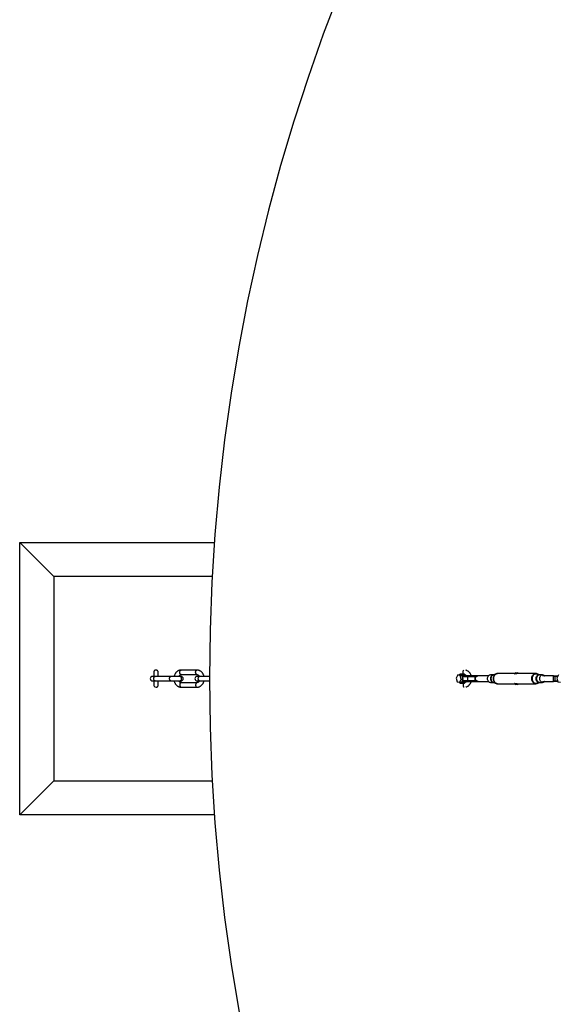
# Model space of a CAD drawing. Units: millimetres. Extents: x -6060 to 6060, y -6060 to 6060.
# Drawn here: x -6060 to -4479, y -956 to 1935 of the extents above; entities that cross this region are included whole.
import ezdxf

# ---------------------------------------------------------------- set-up
doc = ezdxf.new("R2010")
doc.units = ezdxf.units.MM

msp = doc.modelspace()

# ---------------------------------------------------------------- linework, layer by layer
at = {"color": 7, "linetype": 'Continuous', "lineweight": 25}
for p, q in [((-6060, 400), (-5960, 300)), ((-6060, 400), (-5488.4, 400)), ((-6060, -400), (-6060, 400)), ((-5960, 300), (-5960, -300)), ((-5586.6, 6.6), (-5670.1, 6.6)), ((-5660, 25.1), (-5660, 25.1)), ((-5539.7, 25.1), (-5586.2, 25.1)), ((-5586.2, 11.8), (-5539.7, 11.8)), ((-5503, 6.6), (-5539.3, 6.6)), ((-4774.7, 10.7), (-4779.3, 1.5)), ((-4779.3, 1.5), (-4776.4, -9.2)), ((-4767.1, 9.2), (-4774.7, 10.7)), ((-4774.7, 10.7), (-4768.7, 10.7)), ((-4761.1, 9.2), (-4768.7, 10.7)), ((-4764.1, -1.5), (-4767.1, 9.2)), ((-4767.1, 9.2), (-4761.1, 9.2)), ((-4757.9, 13.6), (-4764.3, 13.6)), ((-4764.1, 13.6), (-4764.3, 13.6)), ((-4758.1, -1.5), (-4761.1, 9.2)), ((-4757.9, 6.2), (-4722.8, 6.2)), ((-4751.1, 8.9), (-4757.4, 8.9)), ((-4723.6, 8.2), (-4756.4, 8.2)), ((-4746.2, 6.2), (-4746.2, -6.3)), ((-4716.9, 7.8), (-4716.1, 7.9)), ((-4684.6, 7.9), (-4716.1, 7.9)), ((-4711.2, 8.2), (-4713.8, 8.2)), ((-4669.5, 11.5), (-4678.3, 11.5)), ((-4661.9, 14.2), (-4669.9, 11.4)), ((-4546.1, 14.9), (-4657.6, 14.9)), ((-4604.5, 14.9), (-4604.5, 13.9)), ((-4604, 16.9), (-4599.7, 16.9)), ((-4534.1, 11.2), (-4541.5, 14)), ((-4525.3, 11.2), (-4534.5, 11.2)), ((-4493.6, 7.9), (-4525.3, 7.9)), ((-4494.5, 6.2), (-4494.5, -6.3)), ((-4492.5, 8.2), (-4480, 8.2)), ((-4489.4, 6.2), (-4489.4, -6.3)), ((-4478.8, 10.7), (-4483.5, 1.5)), ((-4483.5, 1.5), (-4480.5, -9.2)), ((-5670.1, -6.7), (-5586.6, -6.7)), ((-5660, -25.2), (-5660, -25.2)), ((-5539.7, -11.9), (-5586.2, -11.9)), ((-5586.2, -25.2), (-5539.7, -25.2)), ((-5539.3, -6.7), (-5503, -6.7)), ((-4776.4, -9.2), (-4768.8, -10.7)), ((-4768.8, -10.7), (-4764.1, -1.5)), ((-4768.8, -10.7), (-4762.8, -10.7)), ((-4764.3, -13.6), (-4757.9, -13.6)), ((-4764.1, -1.5), (-4758.1, -1.5)), ((-4762.8, -10.7), (-4758.1, -1.5)), ((-4722.8, -6.3), (-4757.9, -6.3)), ((-4757.4, -8.9), (-4751.1, -8.9)), ((-4756.4, -8.3), (-4723.6, -8.3)), ((-4716.1, -7.9), (-4684.6, -7.9)), ((-4713.8, -8.3), (-4711.2, -8.3)), ((-4678.3, -11.5), (-4669.5, -11.5)), ((-4669.9, -11.4), (-4661.9, -14.2)), ((-4657.6, -14.9), (-4546.1, -14.9)), ((-4604.5, -13.9), (-4604.5, -14.9)), ((-4599.7, -16.9), (-4604, -16.9)), ((-4541.5, -14), (-4534.1, -11.2)), ((-4534.5, -11.2), (-4525.3, -11.2)), ((-4525.3, -7.9), (-4493.6, -7.9)), ((-4480.8, -8.3), (-4492.5, -8.3)), ((-4480.5, -9.2), (-4472.9, -10.7)), ((-6060, -400), (-5960, -300)), ((-5488.4, -400), (-6060, -400))]:
    msp.add_line(p, q, dxfattribs=at)
at = {"color": 8, "linetype": 'Continuous', "lineweight": 25}
for p, q in [((-5494.8, 300), (-5960, 300)), ((-4734.8, 8.9), (-4735.1, 9.4)), ((-4734.1, 8.9), (-4734.8, 8.9)), ((-4715.7, 8), (-4715.2, 7.9)), ((-4481, 6.2), (-4494.5, 6.2)), ((-4735.2, -9.5), (-4734.8, -8.9)), ((-4734.8, -8.9), (-4734.1, -8.9)), ((-4715.2, -7.9), (-4715.7, -8)), ((-4494.5, -6.3), (-4481.3, -6.3)), ((-5960, -300), (-5494.8, -300))]:
    msp.add_line(p, q, dxfattribs=at)
at = {"color": 8, "linetype": 'Continuous', "lineweight": 25, "flags": 128}
for points in [[(-5662.6, -6.7), (-5663.6, -6.5), (-5664.4, -5.9), (-5665.2, -5.1), (-5665.8, -4), (-5666.3, -2.6), (-5666.6, -1.2), (-5666.6, 0.4), (-5666.5, 1.9), (-5666.1, 3.3), (-5665.5, 4.6), (-5664.8, 5.6), (-5664, 6.2), (-5663.1, 6.6), (-5662.6, 6.6)], [(-5616.2, -6.7), (-5617.1, -6.5), (-5618, -5.9), (-5618.8, -5.1), (-5619.4, -4), (-5619.9, -2.6), (-5620.1, -1.2), (-5620.2, 0.4), (-5620, 1.9), (-5619.7, 3.3), (-5619.1, 4.6), (-5618.4, 5.6), (-5617.6, 6.2), (-5616.7, 6.6), (-5616.2, 6.6)], [(-5590.3, -6.7), (-5589.1, -6.5), (-5587.9, -5.9), (-5586.9, -5.1), (-5586.1, -4), (-5585.4, -2.6), (-5585.1, -1.2), (-5585, 0.4), (-5585.2, 1.9), (-5585.7, 3.3), (-5586.5, 4.6), (-5587.4, 5.6), (-5588.5, 6.2), (-5589.7, 6.6), (-5590.3, 6.6)], [(-5590.3, -6.7), (-5589.1, -6.5), (-5587.9, -5.9), (-5586.9, -5.1), (-5586, -4), (-5585.4, -2.6), (-5585.1, -1.2), (-5585, 0.4), (-5585.2, 1.9), (-5585.7, 3.3), (-5586.4, 4.6), (-5587.4, 5.6), (-5588.5, 6.2), (-5589.7, 6.6), (-5590.3, 6.6)], [(-5586.2, 11.8), (-5586.6, 11.9), (-5587.5, 12.3), (-5588.4, 12.9), (-5589.1, 13.9), (-5589.6, 15.2), (-5590, 16.6), (-5590.1, 18.1), (-5590.1, 19.7), (-5589.8, 21.1), (-5589.4, 22.5), (-5588.7, 23.6), (-5588, 24.4), (-5587.1, 25), (-5586.2, 25.1), (-5586.2, 25.1)], [(-5539.7, 11.8), (-5540.2, 11.9), (-5541.1, 12.3), (-5541.9, 12.9), (-5542.6, 13.9), (-5543.2, 15.2), (-5543.6, 16.6), (-5543.7, 18.1), (-5543.7, 19.7), (-5543.4, 21.1), (-5542.9, 22.5), (-5542.3, 23.6), (-5541.5, 24.4), (-5540.7, 25), (-5539.7, 25.1)], [(-5531.9, -6.7), (-5532.8, -6.5), (-5533.7, -5.9), (-5534.4, -5.1), (-5535.1, -4), (-5535.5, -2.6), (-5535.8, -1.2), (-5535.8, 0.4), (-5535.7, 1.9), (-5535.3, 3.3), (-5534.8, 4.6), (-5534.1, 5.6), (-5533.2, 6.2), (-5532.3, 6.6), (-5531.9, 6.6)], [(-4768.8, 10.7), (-4768.8, 10.7), (-4767.5, 11.3), (-4766.1, 11.6), (-4764.7, 11.5), (-4763.4, 11), (-4762.1, 10.2), (-4760.9, 9.1), (-4759.9, 7.6)], [(-4757.7, 13.5), (-4758, 13.9), (-4758.5, 15.2), (-4758.9, 16.6), (-4759, 18.1), (-4759, 19.7), (-4758.7, 21.1), (-4758.3, 22.5), (-4757.6, 23.6), (-4756.8, 24.4), (-4756.7, 24.6)], [(-4677.7, 0), (-4677.5, 2.1), (-4677.1, 4), (-4676.5, 5.9), (-4675.6, 7.6), (-4674.4, 9), (-4673.2, 10.1), (-4671.7, 10.9), (-4670.2, 11.4), (-4669.5, 11.5)], [(-4676.4, 0), (-4676.3, 2), (-4675.9, 4), (-4675.2, 5.9), (-4674.3, 7.6), (-4673.3, 9), (-4672, 10.2), (-4670.6, 11), (-4669.9, 11.4)], [(-4670, 0), (-4669.9, 2.3), (-4669.5, 4.5), (-4668.8, 6.7), (-4667.9, 8.6), (-4666.8, 10.4), (-4665.5, 11.9), (-4664.1, 13.1), (-4662.5, 13.9), (-4661.9, 14.2)], [(-4668.8, 0), (-4668.6, 2.3), (-4668.2, 4.6), (-4667.5, 6.8), (-4666.6, 8.8), (-4665.5, 10.5), (-4664.2, 12.1), (-4662.7, 13.3), (-4661.1, 14.2), (-4659.4, 14.7), (-4657.6, 14.9)], [(-4557.2, 0), (-4557.1, 2.3), (-4556.7, 4.6), (-4556, 6.8), (-4555.1, 8.8), (-4554, 10.5), (-4552.6, 12.1), (-4551.1, 13.3), (-4549.5, 14.2), (-4547.8, 14.7), (-4546.1, 14.9)], [(-4555.4, 0), (-4555.3, 2.3), (-4554.9, 4.5), (-4554.2, 6.6), (-4553.3, 8.6), (-4552.2, 10.3), (-4550.9, 11.8), (-4549.5, 13), (-4547.9, 13.9), (-4546.2, 14.4), (-4544.5, 14.6), (-4542.8, 14.4), (-4541.5, 14)], [(-4544.7, 0), (-4544.5, 2.1), (-4544.1, 4), (-4543.5, 5.9), (-4542.6, 7.6), (-4541.4, 9), (-4540.2, 10.1), (-4538.7, 10.9), (-4537.2, 11.4), (-4535.7, 11.5), (-4534.2, 11.2), (-4534.2, 11.2)], [(-4542.9, 0), (-4542.7, 2), (-4542.3, 3.9), (-4541.7, 5.7), (-4540.8, 7.4), (-4539.7, 8.8), (-4538.5, 9.9), (-4537.1, 10.7), (-4535.6, 11.1), (-4534.5, 11.2)], [(-5586.2, -11.9), (-5586.6, -11.9), (-5587.5, -12.3), (-5588.4, -12.9), (-5589.1, -13.9), (-5589.6, -15.2), (-5590, -16.6), (-5590.1, -18.1), (-5590.1, -19.7), (-5589.8, -21.1), (-5589.4, -22.5), (-5588.7, -23.6), (-5588, -24.4), (-5587.1, -25), (-5586.2, -25.2), (-5586.2, -25.2)], [(-5539.7, -11.9), (-5540.2, -11.9), (-5541.1, -12.3), (-5541.9, -12.9), (-5542.6, -13.9), (-5543.2, -15.2), (-5543.6, -16.6), (-5543.7, -18.1), (-5543.7, -19.7), (-5543.4, -21.1), (-5542.9, -22.5), (-5542.3, -23.6), (-5541.5, -24.4), (-5540.7, -25), (-5539.7, -25.2)], [(-4759.9, -7.6), (-4760.9, -9.1), (-4762.1, -10.2), (-4763.4, -11), (-4764.7, -11.5), (-4766.1, -11.6), (-4767.5, -11.3), (-4768.8, -10.7), (-4768.8, -10.7)], [(-4757.7, -13.5), (-4758, -13.9), (-4758.5, -15.2), (-4758.9, -16.6), (-4759, -18.1), (-4759, -19.7), (-4758.7, -21.1), (-4758.3, -22.5), (-4757.6, -23.6), (-4756.8, -24.4), (-4756.7, -24.6)], [(-4669.5, -11.5), (-4670.2, -11.4), (-4671.7, -10.9), (-4673.2, -10.1), (-4674.4, -9), (-4675.6, -7.6), (-4676.5, -5.9), (-4677.1, -4), (-4677.5, -2.1), (-4677.7, 0)], [(-4669.9, -11.4), (-4670.6, -11), (-4672, -10.2), (-4673.3, -9), (-4674.3, -7.6), (-4675.2, -5.9), (-4675.9, -4), (-4676.3, -2), (-4676.4, 0)], [(-4661.9, -14.2), (-4662.5, -13.9), (-4664.1, -13.1), (-4665.5, -11.9), (-4666.8, -10.4), (-4667.9, -8.6), (-4668.8, -6.7), (-4669.5, -4.5), (-4669.9, -2.3), (-4670, 0)], [(-4657.6, -14.9), (-4659.4, -14.7), (-4661.1, -14.2), (-4662.7, -13.3), (-4664.2, -12.1), (-4665.5, -10.5), (-4666.6, -8.8), (-4667.5, -6.8), (-4668.2, -4.6), (-4668.6, -2.3), (-4668.8, 0)], [(-4546.1, -14.9), (-4547.8, -14.7), (-4549.5, -14.2), (-4551.1, -13.3), (-4552.6, -12.1), (-4554, -10.5), (-4555.1, -8.8), (-4556, -6.8), (-4556.7, -4.6), (-4557.1, -2.3), (-4557.2, 0)], [(-4541.5, -14), (-4542.8, -14.4), (-4544.5, -14.6), (-4546.2, -14.4), (-4547.9, -13.9), (-4549.5, -13), (-4550.9, -11.8), (-4552.2, -10.3), (-4553.3, -8.6), (-4554.2, -6.6), (-4554.9, -4.5), (-4555.3, -2.3), (-4555.4, 0)], [(-4534.2, -11.2), (-4534.2, -11.2), (-4535.7, -11.5), (-4537.2, -11.4), (-4538.7, -10.9), (-4540.2, -10.1), (-4541.4, -9), (-4542.6, -7.6), (-4543.5, -5.9), (-4544.1, -4), (-4544.5, -2.1), (-4544.7, 0)], [(-4534.5, -11.2), (-4535.6, -11.1), (-4537.1, -10.7), (-4538.5, -9.9), (-4539.7, -8.8), (-4540.8, -7.4), (-4541.7, -5.7), (-4542.3, -3.9), (-4542.7, -2), (-4542.9, 0)]]:
    msp.add_lwpolyline(points, dxfattribs=at)
at = {"color": 7, "linetype": 'Continuous', "lineweight": 25, "flags": 128}
for points in [[(-4723.6, 8.2), (-4723.5, 8.2), (-4723.3, 8.1), (-4723.2, 7.9), (-4723, 7.7), (-4722.9, 7.4), (-4722.9, 7), (-4722.8, 6.6), (-4722.8, 6.2)], [(-4686.9, 0), (-4686.8, 2.1), (-4686.4, 4), (-4685.7, 5.9), (-4684.8, 7.6), (-4683.7, 9), (-4682.4, 10.1), (-4681, 10.9), (-4679.5, 11.4), (-4678.3, 11.5)], [(-4533.7, 0), (-4533.6, 2), (-4533.2, 3.9), (-4532.5, 5.7), (-4531.6, 7.4), (-4530.5, 8.8), (-4529.3, 9.9), (-4527.9, 10.7), (-4526.5, 11.1), (-4525, 11.2), (-4523.5, 10.9), (-4522, 10.3), (-4520.7, 9.3), (-4519.6, 8.1), (-4519.4, 7.9)], [(-4722.8, -6.3), (-4722.8, -6.6), (-4722.9, -7), (-4722.9, -7.4), (-4723, -7.7), (-4723.2, -7.9), (-4723.3, -8.1), (-4723.5, -8.2), (-4723.6, -8.3)], [(-4678.3, -11.5), (-4679.5, -11.4), (-4681, -10.9), (-4682.4, -10.1), (-4683.7, -9), (-4684.8, -7.6), (-4685.7, -5.9), (-4686.4, -4), (-4686.8, -2.1), (-4686.9, 0)], [(-4519.4, -7.9), (-4519.6, -8.1), (-4520.7, -9.3), (-4522, -10.3), (-4523.5, -10.9), (-4525, -11.2), (-4526.5, -11.1), (-4527.9, -10.7), (-4529.3, -9.9), (-4530.5, -8.8), (-4531.6, -7.4), (-4532.5, -5.7), (-4533.2, -3.9), (-4533.6, -2), (-4533.7, 0)]]:
    msp.add_lwpolyline(points, dxfattribs=at)
at = {"color": 7, "linetype": 'Continuous', "lineweight": 25}
msp.add_circle((0, 0), 5503, dxfattribs=at)
for centre, radius, start, end in [((-5670.1, 0), 6.65, 90, 270), ((-5586.6, 0), 6.65, 270, 90), ((-5539.3, 0), 6.65, 90, 270), ((-4757.2, 5.4), 3.52, 94.1649, 141.3626), ((-4757.7, 8.7), 2.43, 205.5807, 265.6832), ((-4756.1, 6.5), 1.8, 99.458, 187.0476), ((-4756.3, 9.5), 1.21, 205.5807, 265.6832), ((-4750, 9.5), 1.21, 205.5807, 265.6832), ((-4744.4, 6.5), 1.8, 99.458, 187.0476), ((-4733.7, 9.5), 1.21, 205.5807, 265.6832), ((-4721.7, 7.4), 1.49, 354.3606, 34.9401), ((-4718.5, 8.8), 2.25, 222.1813, 255.2049), ((-4718.2, 7.4), 0.81, 47.2673, 88.4493), ((-4716.9, 9.2), 1.4, 239.3537, 271.1085), ((-4716.4, 7.1), 1.18, 54.829, 89.4144), ((-4711.2, 6.2), 2, 56.6158, 90), ((-4604, 10.9), 6, 90, 138.1897), ((-4599.7, 10.9), 6, 41.8103, 90), ((-4492.5, 6.2), 2, 90, 180), ((-4487.6, 6.5), 1.8, 99.458, 187.0476), ((-4757.7, -8.7), 2.43, 94.3168, 154.4193), ((-4757.2, -5.4), 3.52, 218.6374, 265.8351), ((-4756.1, -6.5), 1.8, 172.9524, 260.542), ((-4756.3, -9.5), 1.21, 94.3168, 154.4193), ((-4750, -9.5), 1.21, 94.3168, 154.4193), ((-4744.4, -6.5), 1.8, 172.9524, 260.542), ((-4733.7, -9.5), 1.21, 94.3168, 154.4193), ((-4721.7, -7.4), 1.49, 325.0599, 5.6394), ((-4718.5, -8.8), 2.25, 104.7951, 137.8187), ((-4718.2, -7.4), 0.81, 271.5507, 312.7327), ((-4716.9, -9.2), 1.4, 88.8915, 120.6463), ((-4716.4, -7.1), 1.18, 270.5856, 305.171), ((-4711.2, -6.3), 2, 270, 303.3842), ((-4604, -10.9), 6, 221.8103, 270), ((-4599.7, -10.9), 6, 270, 318.1897), ((-4492.5, -6.3), 2, 180, 270), ((-4487.6, -6.5), 1.8, 172.9524, 260.542)]:
    msp.add_arc(centre, radius, start, end, dxfattribs=at)
at = {"color": 8, "linetype": 'Continuous', "lineweight": 25}
for centre, radius, start, end in [((-5660, 18.5), 6.65, 90, 197.0291), ((-4764.8, 5.4), 8.19, 25.2631, 84.6649), ((-4758.5, 5.5), 8.15, 25.1631, 86.1008), ((-4751, 8.2), 0.775, 35.4112, 97.4524), ((-4715.2, 8.5), 0.711, 223.9405, 238.8868), ((-4715.1, 6.4), 1.88, 55.5525, 89.9108), ((-4713.9, 6.7), 1.53, 51.6371, 89.552), ((-5660, -18.5), 6.65, 163.8216, 270), ((-4764.8, -5.5), 8.14, 273.5925, 334.8579), ((-4758.5, -5.5), 8.15, 273.8992, 334.8369), ((-4751, -8.2), 0.775, 262.5466, 324.5973), ((-4715.2, -8.5), 0.711, 121.1132, 136.0595), ((-4715.1, -6.4), 1.88, 270.105, 304.4317), ((-4713.9, -6.7), 1.53, 270.448, 308.3629)]:
    msp.add_arc(centre, radius, start, end, dxfattribs=at)
at = {"color": 7, "linetype": 'Continuous', "lineweight": 25}
for points, knots in [([(-5666.7, 18.5), (-5666.7, 18.5), (-5666.7, 18.5), (-5666.7, 18.4), (-5666.7, 18.1), (-5666.7, 17.4), (-5666.7, 16.4), (-5666.7, 15.1), (-5666.7, 13.6), (-5666.7, 11.8), (-5666.7, 9.8), (-5666.7, 8.1), (-5666.7, 7), (-5666.7, 6.6)], [0, 0, 0, 0, 0.012875, 0.070995, 0.174365, 0.28469, 0.39543, 0.506217, 0.617015, 0.727817, 0.838621, 0.949425, 1, 1, 1, 1]), ([(-5653.4, 6.6), (-5653.4, 7.2), (-5653.4, 8.5), (-5653.4, 10.3), (-5653.4, 12.3), (-5653.4, 14), (-5653.4, 15.5), (-5653.4, 16.7), (-5653.4, 17.6), (-5653.4, 18.2), (-5653.4, 18.4), (-5653.4, 18.5), (-5653.4, 18.5), (-5653.4, 18.5), (-5653.4, 18.5), (-5653.4, 18.6), (-5653.4, 18.6), (-5653.4, 18.7), (-5653.4, 19), (-5653.4, 19.4), (-5653.6, 20.3), (-5654, 21.4), (-5654.6, 22.4), (-5655.4, 23.3), (-5656.4, 24.1), (-5657.5, 24.7), (-5658.8, 25.1), (-5659.6, 25.1), (-5660, 25.1)], [0, 0, 0, 0, 0.052616, 0.126863, 0.20111, 0.275357, 0.349605, 0.423854, 0.498106, 0.572366, 0.646658, 0.664719, 0.673754, 0.67829, 0.68027, 0.681225, 0.682418, 0.685815, 0.692067, 0.704476, 0.728655, 0.772578, 0.807633, 0.844153, 0.882479, 0.923087, 0.96479, 1, 1, 1, 1]), ([(-5586.2, 25.1), (-5586.7, 25.1), (-5588, 25.1), (-5590.1, 24.8), (-5592.5, 24.1), (-5594.7, 23.1), (-5596.9, 21.9), (-5598.9, 20.4), (-5600.7, 18.6), (-5602.4, 16.6), (-5603.9, 14.3), (-5605.1, 11.9), (-5606.2, 9.3), (-5606.6, 7.5), (-5606.9, 6.6)], [0, 0, 0, 0, 0.055044, 0.138832, 0.22259, 0.306582, 0.391054, 0.476185, 0.562069, 0.648711, 0.736043, 0.823947, 0.91229, 1, 1, 1, 1]), ([(-5592.8, 6.6), (-5592.7, 7), (-5592.2, 7.9), (-5591.4, 9), (-5590.4, 10.1), (-5589.4, 10.9), (-5588.3, 11.4), (-5587.2, 11.8), (-5586.5, 11.8), (-5586.2, 11.8)], [0, 0, 0, 0, 0.100285, 0.242736, 0.386194, 0.532107, 0.682842, 0.842018, 1, 1, 1, 1]), ([(-5519.1, 6.6), (-5519.1, 6.9), (-5519.3, 8), (-5520, 10), (-5521.1, 12.5), (-5522.4, 15), (-5524, 17.2), (-5525.8, 19.2), (-5527.7, 21), (-5529.9, 22.4), (-5532.1, 23.6), (-5534.5, 24.4), (-5536.8, 25), (-5538.6, 25.1), (-5539.5, 25.1), (-5539.7, 25.1)], [0, 0, 0, 0, 0.019341, 0.108898, 0.198517, 0.288114, 0.377558, 0.466673, 0.555258, 0.64312, 0.73012, 0.816203, 0.901423, 0.980999, 1, 1, 1, 1]), ([(-5539.7, 11.8), (-5539.6, 11.8), (-5539.1, 11.8), (-5538.2, 11.7), (-5537.1, 11.2), (-5536, 10.5), (-5534.9, 9.5), (-5534, 8.3), (-5533.3, 7.3), (-5533.1, 6.7), (-5533, 6.6)], [0, 0, 0, 0, 0.066606, 0.236148, 0.391169, 0.536862, 0.691605, 0.840256, 0.985719, 1, 1, 1, 1]), ([(-4764.1, 13.6), (-4764.1, 13.6), (-4764.6, 13.7), (-4765.7, 13.5), (-4767.1, 13.1), (-4768.5, 12.3), (-4769.6, 11.5), (-4770.1, 10.9), (-4770.3, 10.7)], [0, 0, 0, 0, 0.015919, 0.233771, 0.450394, 0.668533, 0.890672, 1, 1, 1, 1]), ([(-4750.4, 8.6), (-4750.5, 8.9), (-4751, 9.7), (-4752, 10.9), (-4753.3, 12.1), (-4754.8, 12.9), (-4756.3, 13.4), (-4757.4, 13.6), (-4758, 13.6), (-4758.1, 13.6)], [0, 0, 0, 0, 0.097358, 0.276936, 0.456132, 0.632702, 0.805118, 0.973151, 1, 1, 1, 1]), ([(-4752.2, 11), (-4751.9, 10.9), (-4751.3, 10.5), (-4750.3, 9.5), (-4749.6, 8.7), (-4749.3, 8.2)], [0, 0, 0, 0, 0.287457, 0.651371, 1, 1, 1, 1]), ([(-4734.8, 8.2), (-4735, 8.8), (-4735.4, 10.3), (-4736.4, 12.5), (-4737.7, 15), (-4739.3, 17.2), (-4741.1, 19.2), (-4743.1, 20.9), (-4745.2, 22.4), (-4747.5, 23.6), (-4749.3, 24.3), (-4750.3, 24.5), (-4750.6, 24.6)], [0, 0, 0, 0, 0.071346, 0.184767, 0.29816, 0.41136, 0.524144, 0.636257, 0.747455, 0.857561, 0.966508, 1, 1, 1, 1]), ([(-4750.1, 8.3), (-4750, 8.2), (-4750, 8.2), (-4750.2, 8.4), (-4750.3, 8.6), (-4750.4, 8.6)], [0, 0, 0, 0, 0.311477, 0.757326, 1, 1, 1, 1]), ([(-4722.8, 6.2), (-4723.1, 5.8), (-4723.4, 5.3), (-4723.9, 4.3), (-4724.1, 3.8), (-4724.4, 2.8), (-4724.6, 2.2), (-4724.7, 1.4), (-4724.7, 1.1), (-4724.8, 0.6), (-4724.8, 0.3), (-4724.8, -0.6), (-4724.7, -1.1), (-4724.6, -1.9), (-4724.5, -2.2), (-4724.4, -2.8), (-4724.3, -3), (-4724.1, -3.8), (-4723.9, -4.3), (-4723.5, -5.1), (-4723.4, -5.3), (-4723.1, -5.8), (-4722.9, -6), (-4722.8, -6.3)], [0, 0, 0, 0, 0.125, 0.125, 0.25, 0.25, 0.375, 0.375, 0.4375, 0.4375, 0.5, 0.5, 0.625, 0.625, 0.6875, 0.6875, 0.75, 0.75, 0.875, 0.875, 0.9375, 0.9375, 1, 1, 1, 1]), ([(-4722.8, 6.2), (-4722.4, 6.4), (-4721.9, 6.6), (-4721.1, 6.9), (-4720.6, 7.1), (-4720.2, 7.2)], [0, 0, 0, 0, 0.5, 0.5, 1, 1, 1, 1]), ([(-4719.1, -6.6), (-4719.6, -6.2), (-4720.1, -5.8), (-4720.7, -5.1), (-4720.9, -4.8), (-4721.3, -4.3), (-4721.5, -4), (-4721.8, -3.5), (-4721.9, -3.2), (-4722.2, -2.6), (-4722.3, -2.3), (-4722.5, -1.3), (-4722.6, -0.7), (-4722.6, 0.3), (-4722.6, 0.7), (-4722.5, 1.3), (-4722.5, 1.6), (-4722.3, 2.3), (-4722.2, 2.6), (-4721.9, 3.2), (-4721.8, 3.5), (-4721.5, 4), (-4721.3, 4.3), (-4720.9, 4.8), (-4720.7, 5.1), (-4720.1, 5.8), (-4719.6, 6.2), (-4719.1, 6.6)], [0, 0, 0, 0, 0.125, 0.125, 0.1875, 0.1875, 0.25, 0.25, 0.3125, 0.3125, 0.375, 0.375, 0.5, 0.5, 0.5625, 0.5625, 0.625, 0.625, 0.6875, 0.6875, 0.75, 0.75, 0.8125, 0.8125, 0.875, 0.875, 1, 1, 1, 1]), ([(-4718.2, 8.2), (-4718.5, 8.2), (-4718.9, 8.2), (-4719.5, 8.2), (-4719.7, 8.2), (-4720.1, 8.2), (-4720.3, 8.2), (-4720.5, 8.2)], [0, 0, 0, 0, 0.5, 0.5, 0.75, 0.75, 1, 1, 1, 1]), ([(-4720.2, 7.2), (-4720, 7.4), (-4719.8, 7.5), (-4719.3, 7.7), (-4719.1, 7.7), (-4718.5, 7.9), (-4718.1, 8), (-4717.7, 8)], [0, 0, 0, 0, 0.25, 0.25, 0.5, 0.5, 1, 1, 1, 1]), ([(-4719.1, 6.6), (-4718.9, 6.8), (-4718.7, 6.9), (-4718.3, 7.2), (-4718.1, 7.3), (-4717.8, 7.5), (-4717.6, 7.6), (-4717.3, 7.7), (-4717.1, 7.8), (-4716.9, 7.8)], [0, 0, 0, 0, 0.25, 0.25, 0.5, 0.5, 0.75, 0.75, 1, 1, 1, 1]), ([(-4715.1, 8.2), (-4715.1, 8.2), (-4715.2, 8.2), (-4715.4, 8.2), (-4715.5, 8.2), (-4715.8, 8.2), (-4716.1, 8.2), (-4716.4, 8.2)], [0, 0, 0, 0, 0.25, 0.25, 0.5, 0.5, 1, 1, 1, 1]), ([(-4657.6, 14.9), (-4657.9, 14.9), (-4658.7, 14.9), (-4660.2, 14.7), (-4661.4, 14.3), (-4661.9, 14.1)], [0, 0, 0, 0, 0.146584, 0.601922, 1, 1, 1, 1]), ([(-4606.1, 13.8), (-4606.4, 13.8), (-4607.2, 13.8), (-4607.6, 14.2), (-4607.5, 14.6), (-4606.7, 14.9), (-4605.6, 14.9), (-4604.8, 14.8), (-4604.5, 14.8)], [0, 0, 0, 0, 0.1782803, 0.3562303, 0.5425775, 0.7354186, 0.9195784, 1, 1, 1, 1]), ([(-4598.1, 14.9), (-4598.4, 14.9), (-4599.2, 14.9), (-4600.8, 14.6), (-4602.6, 14.3), (-4604.5, 13.9), (-4605.6, 13.8), (-4606.1, 13.8)], [0, 0, 0, 0, 0.140309, 0.339807, 0.547904, 0.767467, 1, 1, 1, 1]), ([(-4541.5, 14), (-4541.9, 14.2), (-4542.9, 14.6), (-4544.5, 14.9), (-4545.6, 14.9), (-4546.1, 14.9)], [0, 0, 0, 0, 0.267002, 0.706055, 1, 1, 1, 1]), ([(-5666.7, -6.7), (-5666.7, -7.2), (-5666.7, -8.5), (-5666.7, -10.3), (-5666.7, -12.3), (-5666.7, -14), (-5666.7, -15.4), (-5666.7, -16.7), (-5666.7, -17.6), (-5666.7, -18.2), (-5666.7, -18.4), (-5666.7, -18.5), (-5666.7, -18.5), (-5666.7, -18.5)], [0, 0, 0, 0, 0.078512, 0.189311, 0.3001096, 0.4109076, 0.5217042, 0.6324985, 0.7432871, 0.854059, 0.9647507, 0.991802, 1, 1, 1, 1]), ([(-5660, -25.2), (-5659.5, -25.1), (-5658.6, -25.1), (-5657.4, -24.7), (-5656.3, -24.1), (-5655.4, -23.3), (-5654.7, -22.5), (-5654.2, -21.7), (-5653.8, -21), (-5653.6, -20.2), (-5653.4, -19.6), (-5653.4, -19.1), (-5653.4, -18.8), (-5653.4, -18.6), (-5653.4, -18.6), (-5653.4, -18.5), (-5653.4, -18.5), (-5653.4, -18.5), (-5653.4, -18.5), (-5653.4, -18.5), (-5653.4, -18.3), (-5653.4, -17.7), (-5653.4, -16.8), (-5653.4, -15.7), (-5653.4, -14.3), (-5653.4, -12.6), (-5653.4, -10.7), (-5653.4, -8.7), (-5653.4, -7.3), (-5653.4, -6.7)], [0, 0, 0, 0, 0.042445, 0.083273, 0.12096, 0.155932, 0.188291, 0.217957, 0.244696, 0.268122, 0.287704, 0.302821, 0.312966, 0.317629, 0.318806, 0.319617, 0.320564, 0.322177, 0.32605, 0.341995, 0.413412, 0.488288, 0.562566, 0.636804, 0.711035, 0.785262, 0.859488, 0.933713, 1, 1, 1, 1]), ([(-5606.8, -6.7), (-5606.8, -6.9), (-5606.6, -8), (-5605.9, -10), (-5604.8, -12.5), (-5603.5, -15), (-5601.9, -17.2), (-5600.1, -19.2), (-5598.2, -21), (-5596, -22.4), (-5593.8, -23.6), (-5591.4, -24.4), (-5589.1, -25), (-5587.3, -25.1), (-5586.3, -25.1), (-5586.2, -25.2)], [0, 0, 0, 0, 0.019341, 0.108898, 0.198517, 0.288114, 0.377558, 0.466673, 0.555258, 0.64312, 0.73012, 0.816203, 0.901423, 0.980999, 1, 1, 1, 1]), ([(-5586.2, -11.9), (-5586.3, -11.8), (-5586.8, -11.8), (-5587.7, -11.7), (-5588.8, -11.2), (-5589.9, -10.5), (-5591, -9.5), (-5591.9, -8.3), (-5592.6, -7.3), (-5592.8, -6.7), (-5592.8, -6.7)], [0, 0, 0, 0, 0.0666063, 0.2361483, 0.3911691, 0.5368623, 0.6916053, 0.8402555, 0.9857194, 1, 1, 1, 1]), ([(-5539.7, -25.2), (-5539.2, -25.1), (-5537.9, -25.1), (-5535.7, -24.8), (-5533.4, -24.1), (-5531.2, -23.1), (-5529, -21.9), (-5527, -20.4), (-5525.2, -18.6), (-5523.5, -16.6), (-5522, -14.3), (-5520.8, -11.9), (-5519.7, -9.3), (-5519.3, -7.5), (-5519, -6.7)], [0, 0, 0, 0, 0.055044, 0.138832, 0.22259, 0.306582, 0.391054, 0.476185, 0.562069, 0.648711, 0.736043, 0.823947, 0.91229, 1, 1, 1, 1]), ([(-5533.1, -6.7), (-5533.2, -7), (-5533.7, -7.9), (-5534.5, -9), (-5535.5, -10.1), (-5536.5, -10.9), (-5537.6, -11.4), (-5538.7, -11.8), (-5539.4, -11.8), (-5539.7, -11.9)], [0, 0, 0, 0, 0.100285, 0.242736, 0.386194, 0.532107, 0.682842, 0.842018, 1, 1, 1, 1]), ([(-4770.6, -10.3), (-4770.6, -10.3), (-4770.2, -10.9), (-4769.3, -11.7), (-4768, -12.7), (-4766.5, -13.3), (-4765.2, -13.6), (-4764.5, -13.6), (-4764.3, -13.6)], [0, 0, 0, 0, 0.012673, 0.24268, 0.470218, 0.693066, 0.91016, 1, 1, 1, 1]), ([(-4758, -13.6), (-4757.7, -13.6), (-4756.9, -13.6), (-4755.6, -13.3), (-4754.2, -12.6), (-4752.9, -11.7), (-4751.7, -10.5), (-4750.9, -9.5), (-4750.5, -8.8), (-4750.4, -8.6)], [0, 0, 0, 0, 0.106248, 0.270838, 0.435627, 0.602852, 0.773663, 0.947889, 1, 1, 1, 1]), ([(-4749.3, -8.3), (-4749.5, -8.5), (-4749.9, -9.2), (-4750.8, -10), (-4751.6, -10.7), (-4752.1, -11), (-4752.2, -11)], [0, 0, 0, 0, 0.1886171, 0.5247394, 0.8666128, 1, 1, 1, 1]), ([(-4750.6, -24.6), (-4750, -24.4), (-4748.6, -24), (-4746.5, -23.1), (-4744.3, -21.9), (-4742.3, -20.4), (-4740.5, -18.6), (-4738.8, -16.6), (-4737.3, -14.3), (-4736.1, -11.9), (-4735.3, -9.9), (-4734.9, -8.6), (-4734.8, -8.3)], [0, 0, 0, 0, 0.082636, 0.188954, 0.29588, 0.40364, 0.512353, 0.622026, 0.732572, 0.843843, 0.955668, 1, 1, 1, 1]), ([(-4750.4, -8.6), (-4750.3, -8.6), (-4750.2, -8.4), (-4750, -8.2), (-4750, -8.3), (-4750, -8.3)], [0, 0, 0, 0, 0.239179, 0.674208, 1, 1, 1, 1]), ([(-4720.2, -7.3), (-4720.6, -7.1), (-4721.1, -6.9), (-4721.9, -6.6), (-4722.4, -6.4), (-4722.8, -6.3)], [0, 0, 0, 0, 0.5, 0.5, 1, 1, 1, 1]), ([(-4720.5, -8.3), (-4720.3, -8.3), (-4720.1, -8.3), (-4719.7, -8.3), (-4719.5, -8.3), (-4718.9, -8.3), (-4718.5, -8.3), (-4718.2, -8.3)], [0, 0, 0, 0, 0.25, 0.25, 0.5, 0.5, 1, 1, 1, 1]), ([(-4717.7, -8), (-4718.1, -8), (-4718.5, -7.9), (-4719.1, -7.7), (-4719.3, -7.7), (-4719.8, -7.5), (-4720, -7.4), (-4720.2, -7.3)], [0, 0, 0, 0, 0.5, 0.5, 0.75, 0.75, 1, 1, 1, 1]), ([(-4716.9, -7.8), (-4717.1, -7.8), (-4717.3, -7.7), (-4717.6, -7.6), (-4717.8, -7.5), (-4718.1, -7.3), (-4718.3, -7.2), (-4718.7, -6.9), (-4718.9, -6.8), (-4719.1, -6.6)], [0, 0, 0, 0, 0.25, 0.25, 0.5, 0.5, 0.75, 0.75, 1, 1, 1, 1]), ([(-4716.1, -7.9), (-4716.2, -7.9), (-4716.6, -7.9), (-4716.8, -7.9), (-4716.9, -7.8)], [0, 0, 0, 0, 0.3135, 1, 1, 1, 1]), ([(-4716.4, -8.3), (-4716.1, -8.3), (-4715.8, -8.3), (-4715.5, -8.3), (-4715.4, -8.3), (-4715.2, -8.3), (-4715.1, -8.3), (-4715.1, -8.3)], [0, 0, 0, 0, 0.5, 0.5, 0.75, 0.75, 1, 1, 1, 1]), ([(-4661.9, -14.1), (-4661.8, -14.2), (-4661, -14.5), (-4659.6, -14.8), (-4658.3, -14.9), (-4657.6, -14.9)], [0, 0, 0, 0, 0.0777333, 0.559576, 1, 1, 1, 1]), ([(-4604.5, -14.8), (-4604.7, -14.8), (-4605.5, -14.9), (-4606.5, -14.9), (-4607.4, -14.6), (-4607.6, -14.3), (-4607.3, -13.9), (-4606.5, -13.8), (-4606.1, -13.8)], [0, 0, 0, 0, 0.069308, 0.248324, 0.422756, 0.604707, 0.796683, 1, 1, 1, 1]), ([(-4606.1, -13.8), (-4605.6, -13.8), (-4604.7, -13.8), (-4603, -14.2), (-4601.1, -14.6), (-4599.3, -14.9), (-4598.4, -14.9), (-4598.1, -14.9)], [0, 0, 0, 0, 0.203956, 0.407535, 0.620719, 0.841334, 1, 1, 1, 1]), ([(-4546.1, -14.9), (-4546.1, -14.9), (-4545.4, -14.9), (-4544, -14.7), (-4542.4, -14.4), (-4541.6, -14.1), (-4541.4, -14)], [0, 0, 0, 0, 0.027894, 0.442281, 0.850793, 1, 1, 1, 1])]:
    msp.add_open_spline(points, degree=3, knots=knots, dxfattribs=at)
for points in [[(-4720.5, 8.2), (-4721.6, 8.2), (-4722.6, 8.2), (-4723.6, 8.2)], [(-4716.4, 8.2), (-4716.6, 8.2), (-4717.2, 8.2), (-4717.9, 8.2), (-4718.2, 8.2)], [(-4717.7, 8), (-4717.3, 8.1), (-4716.7, 8.1), (-4716, 8.1), (-4715.7, 8)], [(-4713.8, 8.2), (-4714.4, 8.2), (-4714.8, 8.2), (-4715.1, 8.2)], [(-4723.6, -8.3), (-4722.6, -8.3), (-4721.6, -8.3), (-4720.5, -8.3)], [(-4718.2, -8.3), (-4717.9, -8.3), (-4717.2, -8.3), (-4716.6, -8.3), (-4716.4, -8.3)], [(-4715.7, -8), (-4716, -8.1), (-4716.7, -8.1), (-4717.3, -8.1), (-4717.7, -8)], [(-4715.1, -8.3), (-4714.8, -8.3), (-4714.4, -8.3), (-4713.8, -8.3)]]:
    msp.add_open_spline(points, degree=3, dxfattribs=at)

doc.saveas('drawing.dxf')
